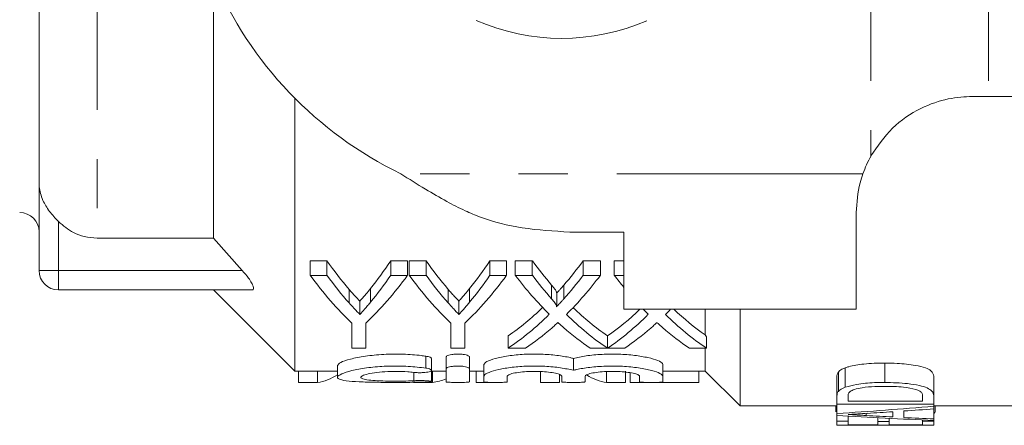
# Model space of a CAD drawing. Units: millimetres. Extents: x 140 to 267, y 95 to 251.
# Drawn here: x 162 to 187, y 95 to 106 of the extents above; entities that cross this region are included whole.
import ezdxf

# ---------------------------------------------------------------- set-up
doc = ezdxf.new("R2010")
doc.units = ezdxf.units.MM
doc.linetypes.add('PHANTOM', pattern=[12.7, 6.35, -1.27, 1.27, -1.27, 1.27, -1.27])

msp = doc.modelspace()

# ---------------------------------------------------------------- linework, layer by layer
at = {"color": 7, "linetype": 'Continuous', "lineweight": 15}
for p, q in [((162.394, 120.173), (162.394, 101.707)), ((166.894, 107.014), (166.894, 100.275)), ((168.994, 103.898), (168.994, 96.84)), ((186.494, 103.94), (186.904, 103.94)), ((186.904, 103.94), (194.698, 103.94)), ((162.394, 99.44), (162.394, 101.707)), ((183.494, 98.44), (183.494, 100.94)), ((176.094, 100.435), (177.494, 100.435)), ((177.494, 100.435), (177.494, 98.44)), ((166.894, 100.275), (163.894, 100.275)), ((166.894, 100.275), (167.641, 99.44)), ((169.826, 99.69), (169.394, 99.69)), ((169.394, 99.316), (169.394, 99.69)), ((169.826, 99.316), (169.826, 99.69)), ((171.906, 99.69), (171.474, 99.69)), ((171.474, 99.316), (171.474, 99.69)), ((171.906, 99.316), (171.906, 99.69)), ((172.384, 99.69), (171.951, 99.69)), ((171.951, 99.316), (171.951, 99.69)), ((172.384, 99.316), (172.384, 99.69)), ((174.464, 99.69), (174.031, 99.69)), ((174.031, 99.316), (174.031, 99.69)), ((174.464, 99.316), (174.464, 99.69)), ((175.129, 99.69), (174.688, 99.69)), ((174.688, 99.316), (174.688, 99.69)), ((175.129, 99.316), (175.129, 99.69)), ((176.887, 99.69), (176.439, 99.69)), ((176.439, 99.316), (176.439, 99.69)), ((176.887, 99.316), (176.887, 99.69)), ((177.494, 99.69), (177.246, 99.69)), ((177.246, 99.316), (177.246, 99.69)), ((169.394, 99.316), (169.826, 99.316)), ((171.474, 99.316), (171.906, 99.316)), ((171.951, 99.316), (172.384, 99.316)), ((174.031, 99.316), (174.464, 99.316)), ((174.688, 99.316), (175.129, 99.316)), ((176.439, 99.316), (176.887, 99.316)), ((177.246, 99.316), (177.494, 99.316)), ((167.894, 98.94), (162.894, 98.94)), ((166.894, 98.94), (168.994, 96.84)), ((170.399, 98.602), (170.399, 98.954)), ((170.953, 98.624), (170.953, 98.976)), ((172.957, 98.602), (172.957, 98.954)), ((173.511, 98.624), (173.511, 98.976)), ((175.626, 98.709), (175.626, 99.064)), ((175.941, 98.707), (175.941, 99.062)), ((170.675, 98.306), (170.675, 98.649)), ((173.233, 98.306), (173.233, 98.649)), ((175.758, 98.517), (175.758, 98.866)), ((183.494, 98.44), (177.494, 98.44)), ((179.594, 98.44), (179.594, 97.778)), ((180.494, 98.44), (180.494, 95.94)), ((170.47, 97.436), (170.47, 98.082)), ((170.829, 98.082), (170.829, 97.436)), ((173.028, 97.436), (173.028, 98.082)), ((173.387, 98.082), (173.387, 97.436)), ((174.509, 97.436), (174.509, 97.756)), ((177.067, 97.436), (177.067, 97.756)), ((177.071, 97.433), (177.071, 97.753)), ((179.624, 97.436), (179.624, 97.723)), ((170.829, 97.436), (170.47, 97.436)), ((173.387, 97.436), (173.028, 97.436)), ((174.956, 97.436), (174.509, 97.436)), ((177.067, 97.436), (176.626, 97.436)), ((179.624, 97.436), (179.184, 97.436)), ((179.594, 97.436), (179.594, 96.84)), ((172.524, 96.861), (172.524, 97.168)), ((172.905, 96.9), (172.905, 97.208)), ((173.505, 96.9), (173.505, 97.208)), ((176.189, 96.862), (176.189, 97.169)), ((170.099, 96.983), (170.099, 96.682)), ((172.524, 96.573), (172.524, 96.861)), ((172.905, 96.9), (172.905, 96.562)), ((173.505, 96.562), (173.505, 96.9)), ((173.88, 96.708), (173.88, 97.012)), ((178.497, 96.708), (178.497, 97.012)), ((183.208, 96.425), (183.208, 96.925)), ((184.23, 96.548), (184.23, 97.048)), ((168.994, 96.84), (170.099, 96.84)), ((169.094, 96.549), (169.094, 96.84)), ((169.583, 96.549), (169.583, 96.84)), ((172.524, 96.84), (172.905, 96.84)), ((172.552, 96.549), (172.552, 96.84)), ((173.505, 96.84), (173.88, 96.84)), ((173.682, 96.549), (173.682, 96.84)), ((173.88, 96.708), (173.88, 96.562)), ((174.48, 96.562), (174.48, 96.708)), ((175.342, 96.549), (175.342, 96.84)), ((175.831, 96.549), (175.831, 96.752)), ((175.889, 96.708), (175.889, 96.562)), ((176.489, 96.562), (176.489, 96.708)), ((177.045, 96.549), (177.045, 96.84)), ((177.534, 96.549), (177.534, 96.84)), ((177.655, 96.549), (177.655, 96.799)), ((177.897, 96.708), (177.897, 96.562)), ((178.497, 96.84), (179.594, 96.84)), ((178.497, 96.562), (178.497, 96.708)), ((179.424, 96.549), (179.424, 96.84)), ((179.594, 96.84), (180.494, 95.94)), ((182.994, 96.197), (182.994, 96.697)), ((183.03, 96.318), (183.03, 96.818)), ((185.494, 96.207), (185.494, 96.707)), ((169.094, 96.549), (169.583, 96.549)), ((172.062, 96.549), (172.552, 96.549)), ((173.682, 96.549), (174.144, 96.549)), ((175.342, 96.549), (175.831, 96.549)), ((177.045, 96.549), (177.534, 96.549)), ((177.655, 96.549), (178.17, 96.549)), ((178.243, 96.549), (179.424, 96.549)), ((182.994, 95.99), (182.994, 96.197)), ((183.282, 96.196), (183.282, 96.063)), ((185.205, 96.063), (185.205, 96.198)), ((185.494, 96.207), (185.494, 95.99)), ((180.494, 95.94), (182.994, 95.94)), ((182.961, 95.793), (182.961, 95.94)), ((185.494, 95.99), (182.994, 95.99)), ((182.994, 95.744), (182.994, 95.99)), ((183.282, 96.063), (185.205, 96.063)), ((185.494, 95.934), (185.494, 95.99)), ((185.494, 95.94), (188.494, 95.94)), ((185.494, 95.934), (185.494, 95.864)), ((185.494, 95.606), (185.494, 95.864)), ((185.526, 95.793), (185.526, 95.94)), ((182.994, 95.697), (182.994, 95.744)), ((182.994, 95.546), (182.994, 95.697)), ((183.282, 95.546), (183.282, 95.68)), ((183.747, 95.694), (183.747, 95.748)), ((184.051, 95.538), (184.051, 95.637)), ((184.34, 95.538), (184.34, 95.622)), ((184.436, 95.657), (184.436, 95.791)), ((184.724, 95.811), (184.724, 95.643)), ((185.494, 95.606), (185.494, 95.568)), ((182.994, 95.445), (182.994, 95.546)), ((182.994, 95.546), (183.282, 95.546)), ((185.494, 95.445), (182.994, 95.445)), ((183.282, 95.546), (183.282, 95.453)), ((183.282, 95.453), (184.051, 95.453)), ((184.051, 95.453), (184.051, 95.538)), ((184.051, 95.538), (184.34, 95.538)), ((184.34, 95.538), (184.34, 95.453)), ((184.34, 95.453), (185.205, 95.453)), ((185.205, 95.55), (185.205, 95.58)), ((185.205, 95.55), (185.494, 95.55)), ((185.205, 95.453), (185.205, 95.55)), ((185.205, 95.44), (185.205, 95.445)), ((185.205, 95.44), (185.494, 95.44)), ((185.494, 95.55), (185.494, 95.568)), ((185.494, 95.55), (185.494, 95.445)), ((185.494, 95.44), (185.494, 95.445))]:
    msp.add_line(p, q, dxfattribs=at)
at = {"color": 8, "linetype": 'PHANTOM', "lineweight": 0}
for p, q in [((183.873, 110.69), (183.873, 102.4)), ((186.904, 110.69), (186.904, 103.94)), ((163.894, 109.94), (163.894, 100.275)), ((183.665, 101.94), (171.735, 101.94)), ((162.894, 100.706), (162.894, 99.44)), ((162.894, 99.44), (162.394, 99.44)), ((162.894, 99.44), (167.641, 99.44)), ((162.894, 98.94), (162.894, 99.44)), ((172.38, 96.919), (172.38, 97.227)), ((172.068, 96.593), (172.068, 96.809))]:
    msp.add_line(p, q, dxfattribs=at)
at = {"color": 7, "linetype": 'Continuous', "lineweight": 15}
for centre, radius, start, end in [((176.094, 110.94), 10, 203.0739, 244.1581), ((175.894, 110.94), 5.5, 246.2587, 293.4969), ((186.494, 100.94), 3, 150.8768, 160.5288), ((161.894, 100.44), 0.5, 0, 90), ((162.894, 99.44), 0.5, 180, 270)]:
    msp.add_arc(centre, radius, start, end, dxfattribs=at)
for centre, major_axis, ratio, start_param, end_param in [((174.359, 110.94), (0, 14.1), 0.53329, 2.494541, 2.586928), ((167.212, 110.94), (0, 14.1), 0.50135, 3.699185, 3.788645), ((176.917, 110.94), (0, 14.1), 0.53329, 2.494541, 2.586928), ((169.77, 110.94), (0, 14.1), 0.50135, 3.699185, 3.788645), ((179.833, 110.94), (0, 14.1), 0.55339, 2.494541, 2.572296), ((171.75, 110.94), (0, 14.1), 0.551671, 3.710653, 3.788645), ((173.932, 110.94), (0, 14.4), 0.533889, 2.51019, 2.674604), ((174.359, 110.94), (0, 14.4), 0.53329, 2.51019, 2.599784), ((167.368, 110.94), (0, 14.4), 0.533889, 3.608581, 3.772996), ((167.212, 110.94), (0, 14.4), 0.50135, 3.686245, 3.772996), ((176.489, 110.94), (0, 14.4), 0.533889, 2.51019, 2.674604), ((176.917, 110.94), (0, 14.4), 0.53329, 2.51019, 2.599784), ((169.926, 110.94), (0, 14.4), 0.533889, 3.608581, 3.772996), ((169.77, 110.94), (0, 14.4), 0.50135, 3.686245, 3.772996), ((179.396, 110.94), (0, 14.4), 0.553785, 2.51019, 2.640608), ((179.833, 110.94), (0, 14.4), 0.55339, 2.51019, 2.585573), ((171.75, 110.94), (0, 14.4), 0.551671, 3.697383, 3.772996), ((172.197, 110.94), (0, 14.4), 0.551785, 3.642022, 3.772996), ((181.953, 110.94), (0, 14.4), 0.553785, 2.51019, 2.548113), ((171.752, 110.94), (0, 14.1), 0.551409, 3.50409, 3.62923), ((179.836, 110.94), (0, 14.1), 0.553801, 2.65444, 2.779096), ((174.344, 110.94), (0, 14.1), 0.546386, 3.503426, 3.62261), ((181.953, 110.94), (0, 14.4), 0.553785, 2.622069, 2.640608), ((174.755, 110.94), (0, 14.4), 0.551785, 3.642022, 3.661117), ((182.393, 110.94), (0, 14.1), 0.553801, 2.660576, 2.774878), ((171.752, 110.94), (0, 14.4), 0.551409, 3.4962, 3.642577), ((179.836, 110.94), (0, 14.4), 0.553801, 2.641163, 2.786985), ((174.344, 110.94), (0, 14.4), 0.546386, 3.495552, 3.642577), ((182.393, 110.94), (0, 14.4), 0.553801, 2.641163, 2.786985), ((172.198, 110.94), (0, 14.4), 0.551546, 3.4962, 3.58856), ((179.397, 110.94), (0, 14.4), 0.554122, 2.692626, 2.786985), ((174.756, 110.94), (0, 14.4), 0.551546, 3.4962, 3.58856), ((181.955, 110.94), (0, 14.4), 0.554122, 2.692626, 2.786985), ((189.869, 110.94), (0, 20.296), 0.665107, 2.276427, 2.279934), ((-75.382, 110.94), (728.341, 0), 0.019771, 5.066349, 5.066996), ((169.447, 110.64), (0, 14.1), 0.272091, 3.177061, 3.312473), ((172.404, 110.64), (0, 14.1), 0.297676, 3.177061, 3.261368), ((177.181, 110.64), (0, 14.1), 0.27236, 2.971187, 3.106124), ((173.712, 110.44), (46.308, 0), 0.323918, 4.914176, 4.969623), ((173.562, 110.44), (50.526, 0), 0.296875, 4.935146, 4.950785), ((191.528, 110.44), (46.308, 0), 0.323918, 4.527035, 4.581709), ((192.982, 110.44), (50.428, 0), 0.297455, 4.528224, 4.542097), ((173.593, 110.44), (50.385, 0), 0.29771, 4.915982, 4.929296), ((192.999, 110.44), (50.526, 0), 0.296875, 4.547887, 4.5633)]:
    msp.add_ellipse(centre, major_axis=major_axis, ratio=ratio, start_param=start_param, end_param=end_param, dxfattribs=at)
for points, knots in [([(183.873, 102.4), (184.044, 102.653), (184.388, 103.159), (185.132, 103.655), (185.888, 103.91), (186.292, 103.93), (186.494, 103.94)], [0, 0, 0, 0, 0.259291, 0.519509, 0.759999, 1, 1, 1, 1]), ([(171.735, 101.94), (171.945, 101.806), (172.335, 101.557), (172.888, 101.238), (173.36, 100.994), (173.997, 100.727), (174.901, 100.503), (175.684, 100.459), (176.094, 100.435)], [0, 0, 0, 0, 0.15889, 0.29501, 0.408566, 0.49992, 0.738603, 1, 1, 1, 1]), ([(183.494, 100.94), (183.51, 101.197), (183.531, 101.535), (183.639, 101.862), (183.665, 101.94)], [0, 0, 0, 0, 0.760642, 1, 1, 1, 1]), ([(162.394, 101.707), (162.394, 101.705), (162.394, 101.671), (162.402, 101.519), (162.47, 101.271), (162.651, 100.968), (162.813, 100.793), (162.894, 100.706)], [0, 0, 0, 0, 0.006731, 0.098218, 0.437413, 0.721988, 1, 1, 1, 1]), ([(163.894, 100.275), (163.781, 100.283), (163.57, 100.299), (163.217, 100.432), (163.018, 100.601), (162.894, 100.706)], [0, 0, 0, 0, 0.3030286, 0.565556, 1, 1, 1, 1]), ([(167.641, 99.44), (167.697, 99.375), (167.789, 99.268), (167.882, 99.126), (167.929, 99.028), (167.938, 98.965), (167.919, 98.942), (167.899, 98.94), (167.894, 98.94)], [0, 0, 0, 0, 0.290822, 0.48251, 0.640297, 0.798881, 0.939856, 1, 1, 1, 1]), ([(170.675, 98.649), (170.634, 98.693), (170.568, 98.764), (170.475, 98.866), (170.424, 98.925), (170.399, 98.954)], [0, 0, 0, 0, 0.443474, 0.721722, 1, 1, 1, 1]), ([(170.953, 98.976), (170.912, 98.926), (170.846, 98.845), (170.753, 98.737), (170.701, 98.678), (170.675, 98.649)], [0, 0, 0, 0, 0.4419192, 0.7209395, 1, 1, 1, 1]), ([(173.233, 98.649), (173.192, 98.693), (173.125, 98.764), (173.033, 98.866), (172.982, 98.925), (172.957, 98.954)], [0, 0, 0, 0, 0.4434743, 0.7217215, 1, 1, 1, 1]), ([(173.511, 98.976), (173.47, 98.926), (173.404, 98.845), (173.311, 98.737), (173.259, 98.678), (173.233, 98.649)], [0, 0, 0, 0, 0.441919, 0.720939, 1, 1, 1, 1]), ([(175.754, 98.866), (175.754, 98.871), (175.757, 98.896), (175.725, 98.939), (175.682, 98.999), (175.646, 99.041), (175.626, 99.064)], [0, 0, 0, 0, 0.077747, 0.360663, 0.642287, 1, 1, 1, 1]), ([(175.941, 99.062), (175.914, 99.03), (175.869, 98.979), (175.808, 98.91), (175.774, 98.873), (175.758, 98.855)], [0, 0, 0, 0, 0.4499701, 0.7370001, 1, 1, 1, 1]), ([(175.626, 98.709), (175.656, 98.676), (175.701, 98.626), (175.741, 98.563), (175.761, 98.527), (175.755, 98.508), (175.753, 98.502)], [0, 0, 0, 0, 0.490333, 0.738823, 0.911897, 1, 1, 1, 1]), ([(175.753, 98.502), (175.781, 98.532), (175.827, 98.58), (175.889, 98.649), (175.924, 98.688), (175.941, 98.707)], [0, 0, 0, 0, 0.442242, 0.721112, 1, 1, 1, 1]), ([(170.399, 98.602), (170.44, 98.557), (170.507, 98.484), (170.598, 98.385), (170.65, 98.332), (170.675, 98.306)], [0, 0, 0, 0, 0.446092, 0.723031, 1, 1, 1, 1]), ([(170.675, 98.306), (170.717, 98.351), (170.784, 98.426), (170.877, 98.532), (170.927, 98.593), (170.953, 98.624)], [0, 0, 0, 0, 0.444599, 0.72228, 1, 1, 1, 1]), ([(172.957, 98.602), (172.998, 98.557), (173.064, 98.484), (173.156, 98.385), (173.207, 98.332), (173.233, 98.306)], [0, 0, 0, 0, 0.446092, 0.723031, 1, 1, 1, 1]), ([(173.233, 98.306), (173.274, 98.351), (173.342, 98.426), (173.434, 98.532), (173.485, 98.593), (173.511, 98.624)], [0, 0, 0, 0, 0.444599, 0.72228, 1, 1, 1, 1]), ([(175.79, 98.096), (175.764, 98.072), (175.725, 98.036), (175.671, 97.989), (175.645, 97.966), (175.631, 97.955)], [0, 0, 0, 0, 0.499972, 0.749986, 1, 1, 1, 1]), ([(175.934, 97.967), (175.922, 97.978), (175.892, 98.004), (175.844, 98.047), (175.808, 98.08), (175.79, 98.096)], [0, 0, 0, 0, 0.249987, 0.624986, 1, 1, 1, 1]), ([(178.348, 98.096), (178.321, 98.072), (178.282, 98.036), (178.229, 97.989), (178.202, 97.966), (178.189, 97.955)], [0, 0, 0, 0, 0.499972, 0.749986, 1, 1, 1, 1]), ([(178.491, 97.967), (178.479, 97.978), (178.449, 98.004), (178.402, 98.047), (178.366, 98.08), (178.348, 98.096)], [0, 0, 0, 0, 0.249987, 0.624986, 1, 1, 1, 1]), ([(170.099, 96.983), (170.116, 97.009), (170.15, 97.062), (170.414, 97.153), (170.802, 97.232), (171.284, 97.28), (171.792, 97.285), (172.159, 97.257), (172.34, 97.232), (172.38, 97.227)], [0, 0, 0, 0, 0.1619, 0.323756, 0.48638, 0.646825, 0.802803, 0.956088, 1, 1, 1, 1]), ([(172.38, 97.227), (172.4, 97.224), (172.447, 97.216), (172.498, 97.198), (172.526, 97.18), (172.521, 97.171), (172.52, 97.168)], [0, 0, 0, 0, 0.2368369, 0.5611974, 0.8939832, 1, 1, 1, 1]), ([(172.905, 97.208), (172.909, 97.216), (172.915, 97.232), (172.97, 97.255), (173.049, 97.272), (173.146, 97.281), (173.247, 97.282), (173.342, 97.274), (173.423, 97.259), (173.481, 97.239), (173.503, 97.221), (173.505, 97.21), (173.505, 97.208)], [0, 0, 0, 0, 0.111216, 0.222469, 0.33252, 0.439539, 0.543535, 0.64614, 0.749621, 0.855719, 0.964888, 1, 1, 1, 1]), ([(173.88, 97.012), (173.895, 97.037), (173.925, 97.087), (174.155, 97.169), (174.494, 97.239), (174.913, 97.281), (175.356, 97.285), (175.771, 97.252), (176.041, 97.206), (176.162, 97.176), (176.189, 97.169)], [0, 0, 0, 0, 0.1404487, 0.2808698, 0.4216556, 0.5602078, 0.6948661, 0.8272848, 0.9609925, 1, 1, 1, 1]), ([(176.189, 97.169), (176.293, 97.192), (176.501, 97.24), (176.923, 97.28), (177.364, 97.285), (177.781, 97.252), (178.134, 97.191), (178.389, 97.114), (178.489, 97.051), (178.496, 97.02), (178.497, 97.012)], [0, 0, 0, 0, 0.137436, 0.275977, 0.410623, 0.543031, 0.676727, 0.814023, 0.954318, 1, 1, 1, 1]), ([(172.38, 96.919), (172.231, 96.936), (171.933, 96.971), (171.426, 96.976), (170.946, 96.942), (170.534, 96.875), (170.233, 96.79), (170.082, 96.705), (170.105, 96.635), (170.299, 96.587), (170.64, 96.562), (171.088, 96.551), (171.592, 96.548), (172.041, 96.55), (172.285, 96.556), (172.38, 96.558)], [0, 0, 0, 0, 0.0778232, 0.1556925, 0.2326773, 0.3103044, 0.3899286, 0.4711602, 0.552442, 0.6326857, 0.712018, 0.791071, 0.8701911, 0.9493838, 1, 1, 1, 1]), ([(172.068, 96.809), (172.098, 96.806), (172.158, 96.8), (172.26, 96.799), (172.356, 96.805), (172.439, 96.816), (172.498, 96.833), (172.527, 96.853), (172.523, 96.876), (172.483, 96.897), (172.428, 96.911), (172.39, 96.917), (172.38, 96.919)], [0, 0, 0, 0, 0.104774, 0.209573, 0.313875, 0.418535, 0.52456, 0.632579, 0.742558, 0.85359, 0.96404, 1, 1, 1, 1]), ([(173.505, 96.9), (173.502, 96.908), (173.495, 96.924), (173.441, 96.946), (173.362, 96.963), (173.265, 96.972), (173.163, 96.972), (173.068, 96.965), (172.987, 96.95), (172.929, 96.931), (172.907, 96.913), (172.905, 96.903), (172.905, 96.9)], [0, 0, 0, 0, 0.11105, 0.222133, 0.332072, 0.439112, 0.543257, 0.646061, 0.7497, 0.855847, 0.964938, 1, 1, 1, 1]), ([(176.189, 96.862), (176.085, 96.885), (175.877, 96.931), (175.457, 96.971), (175.017, 96.975), (174.599, 96.944), (174.245, 96.884), (173.989, 96.808), (173.889, 96.747), (173.882, 96.716), (173.88, 96.708)], [0, 0, 0, 0, 0.137364, 0.274838, 0.409622, 0.542252, 0.676093, 0.813379, 0.95355, 1, 1, 1, 1]), ([(178.497, 96.708), (178.483, 96.733), (178.453, 96.782), (178.223, 96.862), (177.884, 96.93), (177.465, 96.971), (177.023, 96.975), (176.606, 96.943), (176.336, 96.898), (176.216, 96.869), (176.189, 96.862)], [0, 0, 0, 0, 0.140334, 0.280641, 0.421296, 0.559814, 0.694605, 0.827245, 0.961116, 1, 1, 1, 1]), ([(183.208, 96.925), (183.179, 96.913), (183.124, 96.892), (183.065, 96.855), (183.041, 96.83), (183.03, 96.818)], [0, 0, 0, 0, 0.366348, 0.678673, 1, 1, 1, 1]), ([(184.23, 97.048), (184.139, 97.047), (183.956, 97.045), (183.636, 97.022), (183.375, 96.98), (183.239, 96.935), (183.208, 96.925)], [0, 0, 0, 0, 0.248916, 0.498326, 0.885711, 1, 1, 1, 1]), ([(185.494, 96.707), (185.483, 96.756), (185.468, 96.832), (185.275, 96.933), (184.977, 97.005), (184.607, 97.043), (184.337, 97.047), (184.23, 97.048)], [0, 0, 0, 0, 0.244506, 0.378498, 0.553944, 0.82299, 1, 1, 1, 1]), ([(172.068, 96.593), (171.976, 96.589), (171.794, 96.582), (171.484, 96.581), (171.191, 96.588), (170.943, 96.604), (170.768, 96.63), (170.687, 96.666), (170.707, 96.71), (170.829, 96.758), (171.04, 96.8), (171.315, 96.829), (171.618, 96.838), (171.878, 96.829), (172.016, 96.814), (172.068, 96.809)], [0, 0, 0, 0, 0.079078, 0.158158, 0.237216, 0.316288, 0.395451, 0.474907, 0.554963, 0.635752, 0.716849, 0.797283, 0.876288, 0.954145, 1, 1, 1, 1]), ([(174.48, 96.708), (174.488, 96.721), (174.504, 96.747), (174.628, 96.785), (174.811, 96.816), (175.036, 96.835), (175.276, 96.837), (175.502, 96.822), (175.695, 96.795), (175.832, 96.759), (175.884, 96.729), (175.888, 96.712), (175.889, 96.708)], [0, 0, 0, 0, 0.109216, 0.218432, 0.327437, 0.434933, 0.540442, 0.644882, 0.74992, 0.856754, 0.965353, 1, 1, 1, 1]), ([(176.489, 96.708), (176.497, 96.721), (176.513, 96.747), (176.637, 96.785), (176.819, 96.816), (177.045, 96.835), (177.284, 96.837), (177.511, 96.822), (177.703, 96.795), (177.84, 96.759), (177.893, 96.729), (177.897, 96.712), (177.897, 96.708)], [0, 0, 0, 0, 0.109216, 0.218432, 0.327437, 0.434933, 0.540442, 0.644882, 0.74992, 0.856754, 0.965353, 1, 1, 1, 1]), ([(183.03, 96.818), (183.018, 96.797), (183, 96.767), (182.994, 96.727), (182.994, 96.707), (182.994, 96.697)], [0, 0, 0, 0, 0.49549, 0.747477, 1, 1, 1, 1]), ([(172.38, 96.558), (172.407, 96.559), (172.461, 96.561), (172.511, 96.566), (172.53, 96.573), (172.513, 96.58), (172.465, 96.587), (172.388, 96.593), (172.294, 96.596), (172.192, 96.597), (172.115, 96.595), (172.077, 96.593), (172.068, 96.593)], [0, 0, 0, 0, 0.107287, 0.21457, 0.321971, 0.429579, 0.537338, 0.645057, 0.752498, 0.859559, 0.966399, 1, 1, 1, 1]), ([(172.905, 96.562), (172.908, 96.56), (172.915, 96.557), (172.967, 96.553), (173.043, 96.55), (173.138, 96.549), (173.241, 96.549), (173.339, 96.55), (173.423, 96.552), (173.481, 96.555), (173.503, 96.559), (173.505, 96.562), (173.505, 96.562)], [0, 0, 0, 0, 0.107511, 0.215025, 0.322436, 0.429747, 0.537011, 0.64426, 0.751515, 0.858803, 0.96617, 1, 1, 1, 1]), ([(173.88, 96.562), (173.883, 96.56), (173.89, 96.557), (173.942, 96.553), (174.018, 96.55), (174.113, 96.549), (174.216, 96.549), (174.314, 96.55), (174.398, 96.552), (174.456, 96.555), (174.478, 96.559), (174.48, 96.562), (174.48, 96.562)], [0, 0, 0, 0, 0.107511, 0.215025, 0.322436, 0.429747, 0.537011, 0.64426, 0.751515, 0.858803, 0.96617, 1, 1, 1, 1]), ([(175.889, 96.562), (175.892, 96.56), (175.899, 96.557), (175.951, 96.553), (176.027, 96.55), (176.122, 96.549), (176.224, 96.549), (176.323, 96.55), (176.406, 96.552), (176.465, 96.555), (176.487, 96.559), (176.488, 96.562), (176.489, 96.562)], [0, 0, 0, 0, 0.107511, 0.215025, 0.322436, 0.429747, 0.537011, 0.64426, 0.751515, 0.858803, 0.96617, 1, 1, 1, 1]), ([(177.897, 96.562), (177.901, 96.56), (177.907, 96.557), (177.959, 96.553), (178.035, 96.55), (178.131, 96.549), (178.233, 96.549), (178.331, 96.55), (178.415, 96.552), (178.474, 96.555), (178.496, 96.559), (178.497, 96.562), (178.497, 96.562)], [0, 0, 0, 0, 0.107511, 0.215025, 0.322436, 0.429747, 0.537011, 0.64426, 0.751515, 0.858803, 0.96617, 1, 1, 1, 1]), ([(183.03, 96.318), (183.044, 96.332), (183.069, 96.359), (183.132, 96.395), (183.183, 96.415), (183.208, 96.425)], [0, 0, 0, 0, 0.375876, 0.683525, 1, 1, 1, 1]), ([(183.208, 96.425), (183.303, 96.452), (183.524, 96.514), (183.895, 96.544), (184.142, 96.547), (184.23, 96.548)], [0, 0, 0, 0, 0.323072, 0.758743, 1, 1, 1, 1]), ([(184.224, 96.446), (184.14, 96.445), (183.943, 96.444), (183.672, 96.421), (183.446, 96.373), (183.369, 96.333), (183.334, 96.314)], [0, 0, 0, 0, 0.248676, 0.582758, 0.811444, 1, 1, 1, 1]), ([(185.028, 96.37), (184.925, 96.392), (184.751, 96.428), (184.469, 96.444), (184.307, 96.445), (184.224, 96.446)], [0, 0, 0, 0, 0.422289, 0.708072, 1, 1, 1, 1]), ([(184.23, 96.548), (184.43, 96.543), (184.741, 96.536), (185.109, 96.476), (185.335, 96.41), (185.474, 96.315), (185.487, 96.247), (185.494, 96.207)], [0, 0, 0, 0, 0.3270837, 0.5099925, 0.6543847, 0.8002323, 1, 1, 1, 1]), ([(185.205, 96.198), (185.203, 96.219), (185.2, 96.26), (185.152, 96.323), (185.068, 96.355), (185.028, 96.37)], [0, 0, 0, 0, 0.342719, 0.688678, 1, 1, 1, 1]), ([(182.994, 96.197), (182.995, 96.216), (182.996, 96.246), (183.008, 96.287), (183.022, 96.307), (183.03, 96.318)], [0, 0, 0, 0, 0.496851, 0.747465, 1, 1, 1, 1]), ([(183.334, 96.314), (183.321, 96.302), (183.297, 96.278), (183.284, 96.238), (183.283, 96.211), (183.282, 96.196)], [0, 0, 0, 0, 0.305473, 0.609915, 1, 1, 1, 1]), ([(183.78, 95.75), (183.697, 95.745), (183.573, 95.737), (183.406, 95.727), (183.323, 95.722), (183.282, 95.72)], [0, 0, 0, 0, 0.5, 0.75, 1, 1, 1, 1]), ([(183.282, 95.72), (183.36, 95.716), (183.476, 95.709), (183.631, 95.7), (183.708, 95.696), (183.747, 95.694)], [0, 0, 0, 0, 0.499999, 0.749999, 1, 1, 1, 1]), ([(185.494, 95.745), (185.494, 95.745), (185.528, 95.759), (185.527, 95.776), (185.526, 95.793)], [0, 0, 0, 0, 0.007589, 1, 1, 1, 1])]:
    msp.add_open_spline(points, degree=3, knots=knots, dxfattribs=at)

doc.saveas('drawing.dxf')
